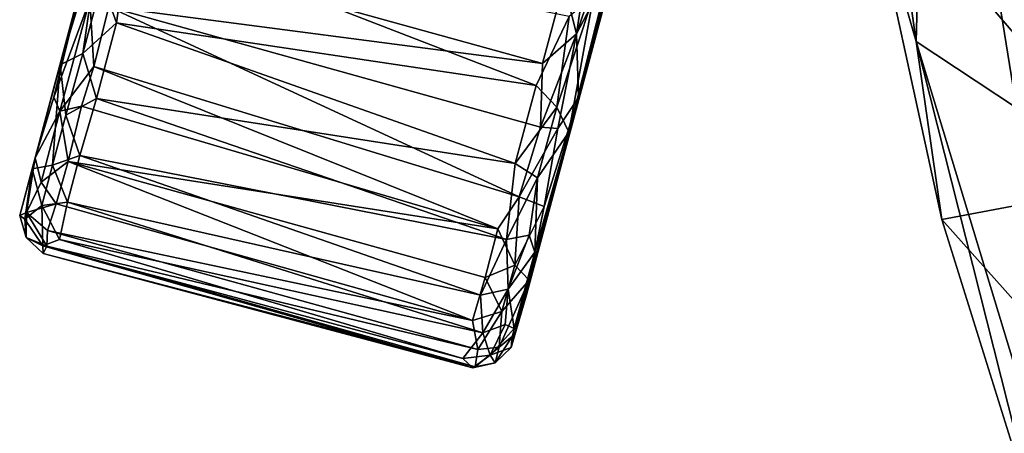
# Model space of a CAD drawing. Units: inches. Extents: x 0 to 180, y 21 to 214.
# Drawn here: x 59 to 61, y 35 to 36 of the extents above; entities that cross this region are included whole.
import ezdxf

# ---------------------------------------------------------------- set-up
doc = ezdxf.new("R2010")
doc.units = ezdxf.units.IN
doc.header["$MEASUREMENT"] = 0
doc.layers.add('SEAT-CASTER', color=5, linetype='Continuous')
doc.layers.add('SEAT-UPHOLSTERY', color=5, linetype='Continuous')

# ---------------------------------------------------------------- blocks, each defined once
blk = doc.blocks.new('3AAC5206_0T')
at = {"layer": 'SEAT-CASTER'}
for points in [[(-5.5092, 12.3293, 1.3954), (-5.5731, 12.313, 1.0894), (-5.5211, 12.3449, 1.1393)], [(-5.5211, 12.3449, 1.1393), (-5.5731, 12.313, 1.0894), (-5.5276, 12.3293, 0.8498)], [(-5.5211, 12.3449, 1.1393), (-5.5276, 12.3293, 0.8498), (-5.3937, 12.3447, 0.5884)], [(-5.5276, 12.3293, 0.8498), (-5.4808, 12.295, 0.6176), (-5.3937, 12.3447, 0.5884)], [(-5.1088, 12.3444, 0.2693), (-5.5211, 12.3449, 1.1393), (-5.3937, 12.3447, 0.5884)], [(-5.3635, 12.3443, 1.6229), (-5.4218, 12.3129, 1.6249), (-5.5092, 12.3293, 1.3954)], [(-5.4808, 12.295, 0.6176), (-5.3707, 12.295, 0.439), (-5.3937, 12.3447, 0.5884)], [(-5.2273, 12.3133, 1.8685), (-5.4218, 12.3129, 1.6249), (-5.3635, 12.3443, 1.6229)], [(-5.3937, 12.3447, 0.5884), (-5.3707, 12.295, 0.439), (-5.1088, 12.3444, 0.2693)], [(-5.3707, 12.295, 0.439), (-5.2331, 12.2959, 0.291), (-5.1088, 12.3444, 0.2693)], [(-5.1956, 12.3384, 1.8463), (-5.2273, 12.3133, 1.8685), (-5.3635, 12.3443, 1.6229)], [(-5.2331, 12.2959, 0.291), (-5.0643, 12.2943, 0.1656), (-5.1088, 12.3444, 0.2693)], [(-4.9212, 12.3131, 2.0579), (-5.2273, 12.3133, 1.8685), (-5.1956, 12.3384, 1.8463)], [(-4.9107, 12.3445, 2.0078), (-4.9212, 12.3131, 2.0579), (-5.1956, 12.3384, 1.8463)], [(-5.1088, 12.3444, 0.2693), (-4.7397, 12.3329, 0.0774), (-4.3589, 12.3479, 0.1107)], [(-5.1088, 12.3444, 0.2693), (-5.0643, 12.2943, 0.1656), (-4.7397, 12.3329, 0.0774)], [(-5.0643, 12.2943, 0.1656), (-4.8681, 12.2951, 0.0761), (-4.7397, 12.3329, 0.0774)], [(-5.5812, 12.2544, 1.3022), (-5.6025, 12.259, 1.1181), (-5.5731, 12.313, 1.0894)], [(-5.6025, 12.259, 1.1181), (-5.5829, 12.2653, 0.8777), (-5.5731, 12.313, 1.0894)], [(-5.5731, 12.313, 1.0894), (-5.5829, 12.2653, 0.8777), (-5.5276, 12.3293, 0.8498)], [(-5.5276, 12.3293, 0.8498), (-5.5829, 12.2653, 0.8777), (-5.4808, 12.295, 0.6176)], [(-5.5092, 12.3293, 1.3954), (-5.5812, 12.2544, 1.3022), (-5.5731, 12.313, 1.0894)], [(-5.541, 12.2631, 1.4413), (-5.5812, 12.2544, 1.3022), (-5.5092, 12.3293, 1.3954)], [(-5.4669, 12.2594, 1.6103), (-5.541, 12.2631, 1.4413), (-5.5092, 12.3293, 1.3954)], [(-5.4218, 12.3129, 1.6249), (-5.4669, 12.2594, 1.6103), (-5.5092, 12.3293, 1.3954)], [(-5.3506, 12.2581, 1.7806), (-5.4669, 12.2594, 1.6103), (-5.4218, 12.3129, 1.6249)], [(-5.2273, 12.3133, 1.8685), (-5.3506, 12.2581, 1.7806), (-5.4218, 12.3129, 1.6249)], [(-5.1992, 12.2615, 1.927), (-5.3506, 12.2581, 1.7806), (-5.2273, 12.3133, 1.8685)], [(-4.9212, 12.3131, 2.0579), (-5.0896, 12.2571, 2.0053), (-5.2273, 12.3133, 1.8685)], [(-5.0896, 12.2571, 2.0053), (-5.1992, 12.2615, 1.927), (-5.2273, 12.3133, 1.8685)], [(-4.9272, 12.2601, 2.0875), (-5.0896, 12.2571, 2.0053), (-4.9212, 12.3131, 2.0579)], [(-5.5829, 12.2653, 0.8777), (-5.5556, 12.2265, 0.7532), (-5.4808, 12.295, 0.6176)], [(-5.4543, 12.2318, 0.5327), (-5.4808, 12.295, 0.6176), (-5.5556, 12.2265, 0.7532)], [(-5.4808, 12.295, 0.6176), (-5.4543, 12.2318, 0.5327), (-5.3707, 12.295, 0.439)], [(-5.3268, 12.2322, 0.3589), (-5.3707, 12.295, 0.439), (-5.4543, 12.2318, 0.5327)], [(-5.3707, 12.295, 0.439), (-5.3268, 12.2322, 0.3589), (-5.2331, 12.2959, 0.291)], [(-5.1697, 12.2289, 0.2159), (-5.2331, 12.2959, 0.291), (-5.3268, 12.2322, 0.3589)], [(-5.2331, 12.2959, 0.291), (-5.1697, 12.2289, 0.2159), (-5.0643, 12.2943, 0.1656)], [(-4.9629, 12.2292, 0.0934), (-5.0643, 12.2943, 0.1656), (-5.1697, 12.2289, 0.2159)], [(-5.0643, 12.2943, 0.1656), (-4.9629, 12.2292, 0.0934), (-4.8681, 12.2951, 0.0761)], [(-4.7116, 12.2611, 0.0208), (-4.8681, 12.2951, 0.0761), (-4.9629, 12.2292, 0.0934)], [(-5.6025, 12.259, 1.1181), (-5.6005, 11.0816, 1.0291), (-5.5829, 12.2653, 0.8777)], [(-5.6005, 11.0816, 1.0291), (-5.6025, 12.259, 1.1181), (-5.5965, 11.0766, 1.1974)], [(-5.5812, 12.2544, 1.3022), (-5.5965, 11.0766, 1.1974), (-5.6025, 12.259, 1.1181)], [(-5.583, 11.1133, 0.8573), (-5.5829, 12.2653, 0.8777), (-5.6005, 11.0816, 1.0291)], [(-5.5965, 11.0766, 1.1974), (-5.5812, 12.2544, 1.3022), (-5.5502, 11.0811, 1.4181)], [(-5.5829, 12.2653, 0.8777), (-5.583, 11.1133, 0.8573), (-5.5556, 12.2265, 0.7532)], [(-5.541, 12.2631, 1.4413), (-5.5502, 11.0811, 1.4181), (-5.5812, 12.2544, 1.3022)], [(-5.5502, 11.0811, 1.4181), (-5.541, 12.2631, 1.4413), (-5.4798, 11.1144, 1.5935)], [(-5.4669, 12.2594, 1.6103), (-5.4798, 11.1144, 1.5935), (-5.541, 12.2631, 1.4413)], [(-5.3506, 12.2581, 1.7806), (-5.4798, 11.1144, 1.5935), (-5.4669, 12.2594, 1.6103)], [(-5.4798, 11.1144, 1.5935), (-5.3506, 12.2581, 1.7806), (-5.3606, 11.1118, 1.7718)], [(-5.3606, 11.1118, 1.7718), (-5.3506, 12.2581, 1.7806), (-5.2278, 11.1127, 1.9074)], [(-5.1992, 12.2615, 1.927), (-5.2278, 11.1127, 1.9074), (-5.3506, 12.2581, 1.7806)], [(-5.0896, 12.2571, 2.0053), (-5.2278, 11.1127, 1.9074), (-5.1992, 12.2615, 1.927)], [(-5.2278, 11.1127, 1.9074), (-5.0896, 12.2571, 2.0053), (-5.1313, 11.0806, 1.9782)], [(-4.9272, 12.2601, 2.0875), (-5.1313, 11.0806, 1.9782), (-5.0896, 12.2571, 2.0053)], [(-5.1313, 11.0806, 1.9782), (-4.9272, 12.2601, 2.0875), (-4.9386, 11.0738, 2.0811)], [(-4.9629, 12.2292, 0.0934), (-4.8349, 11.1127, 0.0473), (-4.7116, 12.2611, 0.0208)], [(-4.9386, 11.0738, 2.0811), (-4.9272, 12.2601, 2.0875), (-4.7742, 11.1116, 2.1398)], [(-4.7655, 12.2302, 2.1418), (-4.7742, 11.1116, 2.1398), (-4.9272, 12.2601, 2.0875)], [(-4.6363, 11.0759, 0.011), (-4.7116, 12.2611, 0.0208), (-4.8349, 11.1127, 0.0473)], [(-5.5556, 12.2265, 0.7532), (-5.5039, 11.0797, 0.6356), (-5.4543, 12.2318, 0.5327)], [(-5.4095, 11.1116, 0.4616), (-5.4543, 12.2318, 0.5327), (-5.5039, 11.0797, 0.6356)], [(-5.4543, 12.2318, 0.5327), (-5.4095, 11.1116, 0.4616), (-5.3268, 12.2322, 0.3589)], [(-5.2495, 11.083, 0.2851), (-5.3268, 12.2322, 0.3589), (-5.4095, 11.1116, 0.4616)], [(-5.3268, 12.2322, 0.3589), (-5.2495, 11.083, 0.2851), (-5.1697, 12.2289, 0.2159)], [(-5.0492, 11.1132, 0.1368), (-5.1697, 12.2289, 0.2159), (-5.2495, 11.083, 0.2851)], [(-5.1697, 12.2289, 0.2159), (-5.0492, 11.1132, 0.1368), (-4.9629, 12.2292, 0.0934)], [(-4.8349, 11.1127, 0.0473), (-4.9629, 12.2292, 0.0934), (-5.0492, 11.1132, 0.1368)], [(-4.7742, 11.1116, 2.1398), (-4.7655, 12.2302, 2.1418), (-4.5562, 11.112, 2.169)], [(-5.5039, 11.0797, 0.6356), (-5.5556, 12.2265, 0.7532), (-5.583, 11.1133, 0.8573)], [(-5.5558, 11.0456, 0.8257), (-5.583, 11.1133, 0.8573), (-5.6005, 11.0816, 1.0291)], [(-5.583, 11.1133, 0.8573), (-5.5558, 11.0456, 0.8257), (-5.5039, 11.0797, 0.6356)], [(-5.5502, 11.0811, 1.4181), (-5.4798, 11.1144, 1.5935), (-5.4364, 11.0463, 1.6342)], [(-5.3752, 11.0455, 0.4464), (-5.4095, 11.1116, 0.4616), (-5.5039, 11.0797, 0.6356)], [(-5.3606, 11.1118, 1.7718), (-5.4364, 11.0463, 1.6342), (-5.4798, 11.1144, 1.5935)], [(-5.4364, 11.0463, 1.6342), (-5.3606, 11.1118, 1.7718), (-5.309, 11.0448, 1.803)], [(-5.4095, 11.1116, 0.4616), (-5.3752, 11.0455, 0.4464), (-5.2495, 11.083, 0.2851)], [(-5.2278, 11.1127, 1.9074), (-5.309, 11.0448, 1.803), (-5.3606, 11.1118, 1.7718)], [(-5.309, 11.0448, 1.803), (-5.2278, 11.1127, 1.9074), (-5.1313, 11.0806, 1.9782)], [(-5.2495, 11.083, 0.2851), (-5.0706, 11.0463, 0.1704), (-5.0492, 11.1132, 0.1368)], [(-4.8761, 11.0455, 0.0797), (-5.0492, 11.1132, 0.1368), (-5.0706, 11.0463, 0.1704)], [(-5.0492, 11.1132, 0.1368), (-4.8761, 11.0455, 0.0797), (-4.8349, 11.1127, 0.0473)], [(-4.9386, 11.0738, 2.0811), (-4.7742, 11.1116, 2.1398), (-4.6757, 11.0456, 2.1402)], [(-4.6363, 11.0759, 0.011), (-4.8349, 11.1127, 0.0473), (-4.8761, 11.0455, 0.0797)], [(-4.5562, 11.112, 2.169), (-4.6757, 11.0456, 2.1402), (-4.7742, 11.1116, 2.1398)], [(-4.6757, 11.0456, 2.1402), (-4.5562, 11.112, 2.169), (-4.4067, 11.0748, 2.1592)], [(-5.5965, 11.0766, 1.1974), (-5.5722, 11.0281, 1.0795), (-5.6005, 11.0816, 1.0291)], [(-5.6005, 11.0816, 1.0291), (-5.5722, 11.0281, 1.0795), (-5.5558, 11.0456, 0.8257)], [(-5.5502, 11.0811, 1.4181), (-5.5295, 11.0281, 1.3821), (-5.5965, 11.0766, 1.1974)], [(-5.5558, 11.0456, 0.8257), (-5.4673, 11.0282, 0.6317), (-5.5039, 11.0797, 0.6356)], [(-5.4364, 11.0463, 1.6342), (-5.5295, 11.0281, 1.3821), (-5.5502, 11.0811, 1.4181)], [(-5.5039, 11.0797, 0.6356), (-5.4673, 11.0282, 0.6317), (-5.3752, 11.0455, 0.4464)], [(-5.3752, 11.0455, 0.4464), (-5.2222, 11.0282, 0.3047), (-5.2495, 11.083, 0.2851)], [(-5.1313, 11.0806, 1.9782), (-5.1387, 11.0098, 1.9093), (-5.309, 11.0448, 1.803)], [(-5.2495, 11.083, 0.2851), (-5.2222, 11.0282, 0.3047), (-5.0706, 11.0463, 0.1704)], [(-4.9301, 11.0281, 2.0533), (-5.1387, 11.0098, 1.9093), (-5.1313, 11.0806, 1.9782)], [(-4.9386, 11.0738, 2.0811), (-4.9301, 11.0281, 2.0533), (-5.1313, 11.0806, 1.9782)], [(-5.5295, 11.0281, 1.3821), (-5.5722, 11.0281, 1.0795), (-5.5965, 11.0766, 1.1974)], [(-4.6757, 11.0456, 2.1402), (-4.9301, 11.0281, 2.0533), (-4.9386, 11.0738, 2.0811)], [(-4.8761, 11.0455, 0.0797), (-4.5674, 11.0278, 0.0329), (-4.6363, 11.0759, 0.011)], [(-4.4067, 11.0748, 2.1592), (-4.4245, 11.028, 2.1313), (-4.6757, 11.0456, 2.1402)], [(-5.5722, 11.0281, 1.0795), (-5.5221, 10.9974, 1.0904), (-5.5558, 11.0456, 0.8257)], [(-5.4934, 11.0025, 1.3654), (-5.5221, 10.9974, 1.0904), (-5.5722, 11.0281, 1.0795)], [(-5.5295, 11.0281, 1.3821), (-5.4934, 11.0025, 1.3654), (-5.5722, 11.0281, 1.0795)], [(-5.5221, 10.9974, 1.0904), (-5.4716, 11.0026, 0.729), (-5.5558, 11.0456, 0.8257)], [(-5.5558, 11.0456, 0.8257), (-5.4716, 11.0026, 0.729), (-5.4673, 11.0282, 0.6317)], [(-5.4364, 11.0463, 1.6342), (-5.3376, 10.9975, 1.6691), (-5.5295, 11.0281, 1.3821)], [(-5.3376, 10.9975, 1.6691), (-5.4934, 11.0025, 1.3654), (-5.5295, 11.0281, 1.3821)], [(-5.4716, 11.0026, 0.729), (-5.2622, 11.0026, 0.3919), (-5.3752, 11.0455, 0.4464)], [(-5.4673, 11.0282, 0.6317), (-5.4716, 11.0026, 0.729), (-5.3752, 11.0455, 0.4464)], [(-5.309, 11.0448, 1.803), (-5.3376, 10.9975, 1.6691), (-5.4364, 11.0463, 1.6342)], [(-5.3752, 11.0455, 0.4464), (-5.2622, 11.0026, 0.3919), (-5.2222, 11.0282, 0.3047)], [(-5.1387, 11.0098, 1.9093), (-5.3376, 10.9975, 1.6691), (-5.309, 11.0448, 1.803)], [(-5.2622, 11.0026, 0.3919), (-4.9319, 10.9979, 0.1688), (-5.0706, 11.0463, 0.1704)], [(-5.2222, 11.0282, 0.3047), (-5.2622, 11.0026, 0.3919), (-5.0706, 11.0463, 0.1704)], [(-4.8374, 10.9968, 2.0332), (-5.1387, 11.0098, 1.9093), (-4.9301, 11.0281, 2.0533)], [(-5.0706, 11.0463, 0.1704), (-4.9319, 10.9979, 0.1688), (-4.8761, 11.0455, 0.0797)], [(-4.8761, 11.0455, 0.0797), (-4.9319, 10.9979, 0.1688), (-4.5674, 11.0278, 0.0329)], [(-4.9319, 10.9979, 0.1688), (-4.5572, 11.0026, 0.0716), (-4.5674, 11.0278, 0.0329)], [(-4.6757, 11.0456, 2.1402), (-4.8374, 10.9968, 2.0332), (-4.9301, 11.0281, 2.0533)], [(-4.4619, 10.9972, 2.087), (-4.8374, 10.9968, 2.0332), (-4.6757, 11.0456, 2.1402)], [(-4.4245, 11.028, 2.1313), (-4.4619, 10.9972, 2.087), (-4.6757, 11.0456, 2.1402)], [(-5.5221, 10.9974, 1.0904), (-5.3766, 10.994, 0.5901), (-5.4716, 11.0026, 0.729)], [(-5.4716, 11.0026, 0.729), (-5.3766, 10.994, 0.5901), (-5.2622, 11.0026, 0.3919)], [(-4.9319, 10.9979, 0.1688), (-5.2622, 11.0026, 0.3919), (-5.3766, 10.994, 0.5901)], [(-5.3376, 10.9975, 1.6691), (-5.1387, 11.0098, 1.9093), (-4.8374, 10.9968, 2.0332)], [(-4.3283, 10.9941, 0.1235), (-4.5572, 11.0026, 0.0716), (-4.9319, 10.9979, 0.1688)], [(-5.5221, 10.9974, 1.0904), (-4.3283, 10.9941, 0.1235), (-3.6116, 10.9973, 1.5)], [(-5.3766, 10.994, 0.5901), (-4.3283, 10.9941, 0.1235), (-4.9319, 10.9979, 0.1688)], [(-5.3376, 10.9975, 1.6691), (-4.8374, 10.9968, 2.0332), (-3.6116, 10.9973, 1.5)]]:
    blk.add_3dface(points, dxfattribs=at)
for points, invisible_edges in [([(-5.5211, 12.3449, 1.1393), (-5.1088, 12.3444, 0.2693), (-3.7508, 12.3479, 0.4759)], 2), ([(-5.5211, 12.3449, 1.1393), (-3.7508, 12.3479, 0.4759), (-5.3635, 12.3443, 1.6229)], 12), ([(-5.3635, 12.3443, 1.6229), (-5.5092, 12.3293, 1.3954), (-5.5211, 12.3449, 1.1393)], 12), ([(-5.3635, 12.3443, 1.6229), (-3.7508, 12.3479, 0.4759), (-4.9107, 12.3445, 2.0078)], 14), ([(-4.9107, 12.3445, 2.0078), (-5.1956, 12.3384, 1.8463), (-5.3635, 12.3443, 1.6229)], 12), ([(-4.3589, 12.3479, 0.1107), (-3.7508, 12.3479, 0.4759), (-5.1088, 12.3444, 0.2693)], 2), ([(-5.5221, 10.9974, 1.0904), (-5.4934, 11.0025, 1.3654), (-5.3376, 10.9975, 1.6691)], 12), ([(-5.3376, 10.9975, 1.6691), (-3.6116, 10.9973, 1.5), (-5.5221, 10.9974, 1.0904)], 14), ([(-4.3283, 10.9941, 0.1235), (-5.3766, 10.994, 0.5901), (-5.5221, 10.9974, 1.0904)], 12), ([(-4.4619, 10.9972, 2.087), (-3.6116, 10.9973, 1.5), (-4.8374, 10.9968, 2.0332)], 1)]:
    blk.add_3dface(points, dxfattribs=dict(at, invisible_edges=invisible_edges))
at = {"layer": 'SEAT-UPHOLSTERY'}
for points in [[(-4.4625, 10.1715, 29.1804), (-3.0778, 10.7616, 28.7778), (-4.0281, 10.4339, 28.9511)], [(-3.2345, 10.4654, 28.9165), (-3.0778, 10.7616, 28.7778), (-4.4625, 10.1715, 29.1804)], [(-3.2345, 10.4654, 28.9165), (-4.563, 9.8692, 29.311), (-4.2773, 9.9003, 29.1851)], [(-4.563, 9.8692, 29.311), (-3.2345, 10.4654, 28.9165), (-4.4625, 10.1715, 29.1804)], [(-4.6668, 9.4985, 27.2731), (-4.9, 9.9833, 29.1997), (-4.0281, 10.4339, 28.9511)], [(-4.0281, 10.4339, 28.9511), (-4.9, 9.9833, 29.1997), (-4.4625, 10.1715, 29.1804)], [(-4.6668, 9.4985, 27.2731), (-4.0281, 10.4339, 28.9511), (-3.7603, 9.9098, 26.7432)], [(-4.563, 9.8692, 29.311), (-4.4625, 10.1715, 29.1804), (-5.75, 9.3707, 29.5524)], [(-5.75, 9.3707, 29.5524), (-4.4625, 10.1715, 29.1804), (-5.6614, 9.5009, 29.4163)], [(-4.9, 9.9833, 29.1997), (-5.6614, 9.5009, 29.4163), (-4.4625, 10.1715, 29.1804)], [(-4.9, 9.9833, 29.1997), (-5.5544, 8.9863, 27.8579), (-5.6614, 9.5009, 29.4163)], [(-5.5544, 8.9863, 27.8579), (-4.9, 9.9833, 29.1997), (-4.6668, 9.4985, 27.2731)]]:
    blk.add_3dface(points, dxfattribs=at)

msp = doc.modelspace()

# ---------------------------------------------------------------- block references
at = {"rotation": 74.99999999999999}
msp.add_blockref('3AAC5206_0T', (72.1849, 38.0701), dxfattribs=at)

doc.saveas('drawing.dxf')
